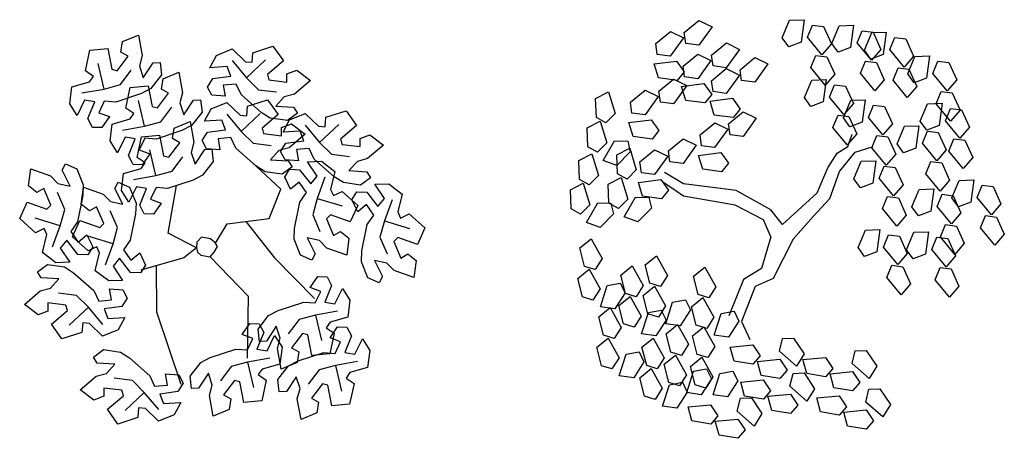
# Model space of a CAD drawing. Extents: x -222 to -105, y 45 to 150.
# Drawn here: x -175 to -149, y 70 to 82 of the extents above; entities that cross this region are included whole.
import ezdxf

# ---------------------------------------------------------------- set-up
doc = ezdxf.new("R2010")
doc.units = 0
doc.header["$LTSCALE"] = 0.000394
doc.header["$MEASUREMENT"] = 0
doc.layers.add('aStavba-az_objekt', color=7, linetype='CONTINUOUS')

msp = doc.modelspace()

# ---------------------------------------------------------------- linework, layer by layer
at = {"layer": 'aStavba-az_objekt'}
for p, q in [((-157.164, 81.231), (-156.773, 81.551)), ((-156.773, 81.551), (-156.425, 81.381)), ((-154.555, 81.089), (-154.361, 81.555)), ((-154.361, 81.555), (-153.975, 81.57)), ((-153.975, 81.57), (-154.054, 80.974)), ((-157.923, 80.937), (-157.532, 81.257)), ((-157.532, 81.257), (-157.184, 81.088)), ((-156.425, 81.381), (-156.776, 80.894)), ((-153.883, 81.102), (-153.75, 81.427)), ((-153.75, 81.427), (-153.458, 81.39)), ((-153.458, 81.39), (-153.249, 80.93)), ((-153.237, 80.939), (-153.043, 81.406)), ((-153.043, 81.406), (-152.657, 81.42)), ((-152.657, 81.42), (-152.736, 80.825)), ((-152.566, 80.952), (-152.432, 81.277)), ((-152.432, 81.277), (-152.14, 81.241)), ((-152.175, 81.225), (-151.788, 81.24)), ((-152.14, 81.241), (-151.931, 80.78)), ((-151.788, 81.24), (-151.867, 80.644)), ((-172.157, 80.707), (-172.113, 80.985)), ((-172.113, 80.985), (-171.692, 81.162)), ((-171.692, 81.162), (-171.591, 80.613)), ((-157.184, 81.088), (-157.535, 80.6)), ((-157.124, 80.94), (-157.164, 81.231)), ((-154.383, 80.851), (-154.555, 81.089)), ((-154.054, 80.974), (-154.383, 80.851)), ((-153.502, 80.637), (-153.883, 81.102)), ((-152.368, 80.758), (-152.175, 81.225)), ((-151.697, 80.772), (-151.563, 81.097)), ((-151.563, 81.097), (-151.271, 81.06)), ((-151.271, 81.06), (-151.062, 80.6)), ((-173.1, 80.205), (-172.984, 80.754)), ((-172.984, 80.754), (-172.505, 80.8)), ((-172.505, 80.8), (-172.403, 80.25)), ((-169.614, 80.619), (-169.197, 80.793)), ((-169.197, 80.793), (-168.844, 80.452)), ((-168.647, 80.691), (-168.113, 80.865)), ((-168.113, 80.865), (-167.834, 80.474)), ((-157.883, 80.646), (-157.923, 80.937)), ((-156.776, 80.894), (-157.124, 80.94)), ((-156.435, 80.629), (-156.044, 80.95)), ((-155.696, 80.78), (-156.046, 80.292)), ((-156.044, 80.95), (-155.696, 80.78)), ((-153.249, 80.93), (-153.502, 80.637)), ((-153.065, 80.701), (-153.237, 80.939)), ((-152.736, 80.825), (-153.065, 80.701)), ((-152.184, 80.488), (-152.566, 80.952)), ((-152.196, 80.52), (-152.368, 80.758)), ((-151.931, 80.78), (-152.184, 80.488)), ((-151.315, 80.307), (-151.697, 80.772)), ((-172.258, 80.211), (-171.968, 80.598)), ((-171.968, 80.598), (-172.157, 80.707)), ((-171.591, 80.613), (-171.664, 80.342)), ((-169.788, 80.292), (-169.614, 80.619)), ((-169.2, 80.48), (-168.817, 80.023)), ((-168.844, 80.452), (-168.666, 80.437)), ((-168.817, 80.023), (-168.306, 80.502)), ((-168.666, 80.437), (-168.647, 80.691)), ((-168.647, 80.691), (-168.647, 80.691)), ((-167.834, 80.474), (-168.259, 80.111)), ((-157.964, 80.392), (-157.368, 80.468)), ((-157.535, 80.6), (-157.883, 80.646)), ((-157.368, 80.468), (-157.164, 80.182)), ((-157.194, 80.336), (-156.803, 80.656)), ((-156.455, 80.487), (-156.806, 79.999)), ((-156.803, 80.656), (-156.455, 80.487)), ((-156.395, 80.338), (-156.435, 80.629)), ((-155.678, 80.239), (-155.287, 80.559)), ((-155.287, 80.559), (-154.939, 80.39)), ((-153.795, 80.293), (-153.661, 80.618)), ((-153.661, 80.618), (-153.369, 80.581)), ((-153.369, 80.581), (-153.16, 80.121)), ((-152.477, 80.143), (-152.343, 80.468)), ((-152.343, 80.468), (-152.051, 80.431)), ((-151.867, 80.644), (-152.196, 80.52)), ((-151.062, 80.6), (-151.315, 80.307)), ((-151.218, 80.127), (-151.025, 80.594)), ((-151.025, 80.594), (-150.638, 80.609)), ((-150.638, 80.609), (-150.717, 80.013)), ((-150.547, 80.141), (-150.413, 80.466)), ((-150.413, 80.466), (-150.121, 80.429)), ((-173.1, 80.205), (-173.1, 80.205)), ((-172.89, 80.061), (-173.1, 80.205)), ((-172.607, 79.724), (-172.766, 80.405)), ((-172.403, 80.25), (-172.258, 80.211)), ((-172.172, 79.84), (-171.881, 80.226)), ((-171.664, 80.342), (-171.562, 80.025)), ((-171.562, 80.025), (-171.301, 80.419)), ((-171.301, 80.419), (-171.112, 80.427)), ((-171.112, 80.427), (-171.076, 80.098)), ((-169.332, 80.321), (-169.788, 80.292)), ((-169.235, 80.067), (-169.332, 80.321)), ((-167.741, 80.125), (-167.478, 80.227)), ((-167.478, 80.227), (-167.114, 79.951)), ((-157.85, 80.022), (-157.964, 80.392)), ((-157.154, 80.045), (-157.194, 80.336)), ((-156.437, 79.945), (-156.046, 80.266)), ((-156.046, 80.292), (-156.395, 80.338)), ((-156.046, 80.266), (-155.698, 80.096)), ((-155.638, 79.948), (-155.678, 80.239)), ((-154.939, 80.39), (-155.29, 79.902)), ((-153.413, 79.828), (-153.795, 80.293)), ((-152.051, 80.431), (-151.842, 79.971)), ((-151.608, 79.962), (-151.474, 80.287)), ((-151.474, 80.287), (-151.183, 80.251)), ((-151.183, 80.251), (-150.974, 79.791)), ((-150.121, 80.429), (-149.912, 79.969)), ((-172.991, 79.914), (-172.89, 80.061)), ((-171.076, 80.098), (-171.359, 79.738)), ((-171.08, 79.719), (-171.036, 79.997)), ((-171.036, 79.997), (-170.615, 80.174)), ((-170.615, 80.174), (-170.514, 79.625)), ((-169.853, 79.777), (-169.71, 80.002)), ((-169.71, 80.002), (-169.235, 80.067)), ((-169.71, 80.002), (-169.71, 80.002)), ((-168.817, 80.023), (-168.499, 79.705)), ((-168.259, 80.111), (-168.22, 79.966)), ((-168.22, 79.966), (-167.741, 79.908)), ((-167.741, 79.908), (-167.741, 80.125)), ((-167.114, 79.951), (-167.539, 79.589)), ((-157.349, 79.954), (-157.85, 80.022)), ((-157.837, 79.668), (-157.446, 79.989)), ((-157.446, 79.989), (-157.098, 79.819)), ((-157.164, 80.182), (-157.349, 79.954)), ((-156.806, 79.999), (-157.154, 80.045)), ((-156.397, 79.654), (-156.437, 79.945)), ((-155.698, 80.096), (-156.049, 79.608)), ((-155.29, 79.902), (-155.638, 79.948)), ((-153.966, 79.497), (-153.772, 79.963)), ((-153.772, 79.963), (-153.386, 79.978)), ((-153.386, 79.978), (-153.465, 79.382)), ((-153.16, 80.121), (-153.413, 79.828)), ((-152.096, 79.679), (-152.477, 80.143)), ((-151.842, 79.971), (-152.096, 79.679)), ((-151.227, 79.498), (-151.608, 79.962)), ((-151.046, 79.889), (-151.218, 80.127)), ((-150.717, 80.013), (-151.046, 79.889)), ((-150.165, 79.676), (-150.547, 80.141)), ((-149.912, 79.969), (-150.165, 79.676)), ((-173.521, 79.331), (-173.463, 79.779)), ((-173.463, 79.779), (-172.991, 79.914)), ((-173.194, 79.62), (-172.607, 79.724)), ((-172.607, 79.724), (-172.172, 79.84)), ((-172.023, 79.217), (-171.907, 79.766)), ((-171.907, 79.766), (-171.428, 79.812)), ((-171.359, 79.738), (-171.613, 79.603)), ((-171.428, 79.812), (-171.327, 79.262)), ((-170.891, 79.61), (-171.08, 79.719)), ((-169.737, 79.559), (-169.853, 79.777)), ((-169.091, 79.856), (-169.432, 79.828)), ((-169.432, 79.828), (-169.381, 79.53)), ((-168.961, 79.579), (-169.091, 79.856)), ((-168.499, 79.705), (-168.019, 79.646)), ((-158.596, 79.375), (-158.205, 79.695)), ((-158.205, 79.695), (-157.857, 79.525)), ((-157.797, 79.377), (-157.837, 79.668)), ((-157.098, 79.819), (-157.449, 79.331)), ((-157.235, 79.79), (-156.639, 79.867)), ((-157.121, 79.42), (-157.235, 79.79)), ((-156.639, 79.867), (-156.434, 79.581)), ((-153.295, 79.51), (-153.161, 79.835)), ((-153.161, 79.835), (-152.869, 79.798)), ((-152.869, 79.798), (-152.66, 79.338)), ((-150.974, 79.791), (-151.227, 79.498)), ((-173.122, 79.427), (-173.325, 79.017)), ((-172.853, 79.384), (-173.122, 79.427)), ((-172.599, 79.403), (-172.745, 79.093)), ((-172.294, 79.377), (-172.599, 79.403)), ((-171.613, 79.603), (-172.294, 79.377)), ((-171.53, 78.736), (-171.689, 79.417)), ((-171.181, 79.223), (-170.891, 79.61)), ((-170.514, 79.625), (-170.587, 79.354)), ((-170.485, 79.037), (-170.224, 79.431)), ((-170.224, 79.431), (-170.035, 79.439)), ((-170.035, 79.439), (-169.999, 79.11)), ((-169.381, 79.53), (-169.737, 79.559)), ((-168.425, 79.102), (-168.961, 79.579)), ((-168.789, 79.265), (-168.254, 79.438)), ((-168.254, 79.438), (-167.975, 79.047)), ((-167.81, 79.516), (-168.034, 79.269)), ((-167.539, 79.589), (-167.81, 79.516)), ((-159.522, 79.474), (-159.177, 79.649)), ((-159.504, 78.969), (-159.522, 79.474)), ((-159.177, 79.649), (-159, 79.074)), ((-157.857, 79.525), (-158.208, 79.038)), ((-156.62, 79.353), (-157.121, 79.42)), ((-156.434, 79.581), (-156.62, 79.353)), ((-156.478, 79.4), (-155.882, 79.477)), ((-156.049, 79.608), (-156.397, 79.654)), ((-155.882, 79.477), (-155.678, 79.191)), ((-153.794, 79.258), (-153.966, 79.497)), ((-152.913, 79.045), (-153.295, 79.51)), ((-152.929, 78.956), (-152.735, 79.423)), ((-152.735, 79.423), (-152.348, 79.437)), ((-152.348, 79.437), (-152.428, 78.842)), ((-150.458, 79.332), (-150.324, 79.656)), ((-150.324, 79.656), (-150.033, 79.62)), ((-150.033, 79.62), (-149.824, 79.16)), ((-173.325, 79.017), (-173.521, 79.331)), ((-173.035, 78.939), (-172.853, 79.384)), ((-172.023, 79.217), (-172.023, 79.217)), ((-171.813, 79.073), (-172.023, 79.217)), ((-171.327, 79.262), (-171.181, 79.223)), ((-171.095, 78.852), (-170.804, 79.238)), ((-170.587, 79.354), (-170.485, 79.037)), ((-169.929, 78.865), (-169.756, 79.192)), ((-169.756, 79.192), (-169.338, 79.366)), ((-169.338, 79.366), (-168.985, 79.025)), ((-168.808, 79.01), (-168.789, 79.265)), ((-168.789, 79.265), (-168.789, 79.265)), ((-168.034, 79.269), (-167.562, 79.241)), ((-167.562, 79.241), (-167.461, 79.081)), ((-166.7, 78.972), (-166.166, 79.146)), ((-166.166, 79.146), (-165.887, 78.755)), ((-158.556, 79.083), (-158.596, 79.375)), ((-157.449, 79.331), (-157.797, 79.377)), ((-156.364, 79.03), (-156.478, 79.4)), ((-155.678, 79.191), (-155.863, 78.963)), ((-153.465, 79.382), (-153.794, 79.258)), ((-152.66, 79.338), (-152.913, 79.045)), ((-152.257, 78.969), (-152.123, 79.294)), ((-152.123, 79.294), (-151.832, 79.258)), ((-151.832, 79.258), (-151.623, 78.797)), ((-150.882, 78.866), (-150.688, 79.332)), ((-150.688, 79.332), (-150.301, 79.347)), ((-150.077, 78.867), (-150.458, 79.332)), ((-150.301, 79.347), (-150.381, 78.751)), ((-150.21, 78.879), (-150.076, 79.204)), ((-149.824, 79.16), (-150.077, 78.867)), ((-150.076, 79.204), (-149.785, 79.167)), ((-149.785, 79.167), (-149.576, 78.707)), ((-173.035, 78.939), (-173.035, 78.939)), ((-172.912, 78.703), (-173.035, 78.939)), ((-172.745, 79.093), (-172.462, 78.989)), ((-172.462, 78.989), (-172.665, 78.695)), ((-172.386, 78.791), (-171.914, 78.926)), ((-171.914, 78.926), (-171.813, 79.073)), ((-169.999, 79.11), (-170.282, 78.75)), ((-169.473, 78.894), (-169.929, 78.865)), ((-169.376, 78.64), (-169.473, 78.894)), ((-169.342, 79.054), (-168.958, 78.597)), ((-168.985, 79.025), (-168.808, 79.01)), ((-168.958, 78.597), (-168.447, 79.075)), ((-168.181, 78.95), (-168.425, 79.102)), ((-167.975, 79.047), (-168.401, 78.684)), ((-167.728, 78.885), (-168.181, 78.95)), ((-167.841, 78.573), (-167.668, 78.9)), ((-167.461, 79.081), (-167.728, 78.885)), ((-167.668, 78.9), (-167.25, 79.074)), ((-167.25, 79.074), (-166.897, 78.733)), ((-166.72, 78.718), (-166.7, 78.972)), ((-166.7, 78.972), (-166.7, 78.972)), ((-159.248, 78.825), (-159.504, 78.969)), ((-159, 79.074), (-159.248, 78.825)), ((-158.637, 78.829), (-158.041, 78.906)), ((-158.208, 79.038), (-158.556, 79.083)), ((-158.041, 78.906), (-157.837, 78.62)), ((-155.863, 78.963), (-156.364, 79.03)), ((-155.986, 78.797), (-155.595, 79.117)), ((-155.247, 78.948), (-155.598, 78.46)), ((-155.595, 79.117), (-155.247, 78.948)), ((-153.206, 78.701), (-153.072, 79.026)), ((-153.072, 79.026), (-152.781, 78.989)), ((-152.757, 78.718), (-152.929, 78.956)), ((-152.781, 78.989), (-152.571, 78.529)), ((-151.876, 78.505), (-152.257, 78.969)), ((-149.829, 78.415), (-150.21, 78.879)), ((-172.665, 78.695), (-172.912, 78.703)), ((-172.444, 78.343), (-172.386, 78.791)), ((-172.117, 78.632), (-171.53, 78.736)), ((-171.53, 78.736), (-171.095, 78.852)), ((-170.781, 78.402), (-170.737, 78.68)), ((-170.737, 78.68), (-170.316, 78.858)), ((-170.282, 78.75), (-170.536, 78.615)), ((-170.316, 78.858), (-170.215, 78.308)), ((-169.852, 78.575), (-169.376, 78.64)), ((-168.401, 78.684), (-168.362, 78.539)), ((-167.882, 78.699), (-167.619, 78.8)), ((-167.882, 78.481), (-167.882, 78.699)), ((-167.619, 78.8), (-167.255, 78.524)), ((-167.254, 78.761), (-166.87, 78.304)), ((-166.897, 78.733), (-166.72, 78.718)), ((-166.87, 78.304), (-166.359, 78.783)), ((-165.887, 78.755), (-166.312, 78.392)), ((-159.747, 78.692), (-159.402, 78.866)), ((-159.729, 78.187), (-159.747, 78.692)), ((-159.402, 78.866), (-159.226, 78.292)), ((-158.523, 78.459), (-158.637, 78.829)), ((-157.837, 78.62), (-158.022, 78.392)), ((-156.745, 78.503), (-156.354, 78.823)), ((-156.006, 78.654), (-156.357, 78.166)), ((-156.354, 78.823), (-156.006, 78.654)), ((-155.946, 78.506), (-155.986, 78.797)), ((-152.825, 78.236), (-153.206, 78.701)), ((-152.428, 78.842), (-152.757, 78.718)), ((-151.623, 78.797), (-151.876, 78.505)), ((-151.499, 78.265), (-151.305, 78.732)), ((-151.305, 78.732), (-150.918, 78.746)), ((-150.918, 78.746), (-150.998, 78.151)), ((-150.71, 78.628), (-150.882, 78.866)), ((-150.381, 78.751), (-150.71, 78.628)), ((-149.576, 78.707), (-149.829, 78.415)), ((-172.045, 78.439), (-172.248, 78.029)), ((-171.776, 78.396), (-172.045, 78.439)), ((-171.958, 77.951), (-171.776, 78.396)), ((-171.724, 77.9), (-171.607, 78.449)), ((-171.522, 78.415), (-171.668, 78.105)), ((-171.607, 78.449), (-171.129, 78.495)), ((-171.217, 78.389), (-171.522, 78.415)), ((-170.536, 78.615), (-171.217, 78.389)), ((-171.129, 78.495), (-171.027, 77.945)), ((-170.592, 78.293), (-170.781, 78.402)), ((-169.995, 78.35), (-169.852, 78.575)), ((-169.852, 78.575), (-169.852, 78.575)), ((-169.232, 78.43), (-169.573, 78.401)), ((-169.573, 78.401), (-169.522, 78.104)), ((-169.102, 78.152), (-169.232, 78.43)), ((-168.958, 78.597), (-168.64, 78.278)), ((-168.362, 78.539), (-167.882, 78.481)), ((-167.385, 78.602), (-167.841, 78.573)), ((-167.255, 78.524), (-167.68, 78.162)), ((-167.288, 78.348), (-167.385, 78.602)), ((-166.312, 78.392), (-166.273, 78.247)), ((-165.794, 78.406), (-165.531, 78.508)), ((-165.794, 78.189), (-165.794, 78.406)), ((-165.531, 78.508), (-165.167, 78.232)), ((-158.022, 78.392), (-158.523, 78.459)), ((-157.584, 78.076), (-157.193, 78.397)), ((-157.193, 78.397), (-156.846, 78.227)), ((-156.706, 78.212), (-156.745, 78.503)), ((-155.598, 78.46), (-155.946, 78.506)), ((-152.571, 78.529), (-152.825, 78.236)), ((-152.169, 78.16), (-152.035, 78.485)), ((-152.035, 78.485), (-151.743, 78.448)), ((-151.743, 78.448), (-151.534, 77.988)), ((-150.827, 78.278), (-150.693, 78.603)), ((-150.693, 78.603), (-150.402, 78.567)), ((-150.402, 78.567), (-150.193, 78.107)), ((-150.122, 78.07), (-149.988, 78.395)), ((-149.988, 78.395), (-149.696, 78.358)), ((-149.696, 78.358), (-149.487, 77.898)), ((-172.248, 78.029), (-172.444, 78.343)), ((-171.668, 78.105), (-171.385, 78.001)), ((-171.23, 77.419), (-171.39, 78.101)), ((-170.882, 77.907), (-170.592, 78.293)), ((-170.215, 78.308), (-170.287, 78.037)), ((-170.185, 77.72), (-169.925, 78.114)), ((-169.878, 78.132), (-169.995, 78.35)), ((-169.925, 78.114), (-169.736, 78.122)), ((-169.522, 78.104), (-169.878, 78.132)), ((-169.736, 78.122), (-169.7, 77.793)), ((-168.566, 77.675), (-169.102, 78.152)), ((-168.64, 78.278), (-168.16, 78.219)), ((-167.68, 78.162), (-167.951, 78.089)), ((-167.907, 78.058), (-167.764, 78.283)), ((-167.764, 78.283), (-167.288, 78.348)), ((-167.764, 78.283), (-167.764, 78.283)), ((-167.144, 78.137), (-167.485, 78.109)), ((-167.485, 78.109), (-167.434, 77.811)), ((-167.014, 77.86), (-167.144, 78.137)), ((-166.87, 78.304), (-166.552, 77.986)), ((-166.273, 78.247), (-165.794, 78.189)), ((-165.167, 78.232), (-165.592, 77.87)), ((-159.473, 78.042), (-159.729, 78.187)), ((-159.226, 78.292), (-159.473, 78.042)), ((-159.319, 77.824), (-159.02, 78.345)), ((-159.02, 78.345), (-158.668, 78.335)), ((-158.962, 77.972), (-158.616, 78.146)), ((-158.668, 78.335), (-158.6, 78.049)), ((-158.616, 78.146), (-158.44, 77.572)), ((-158.344, 77.783), (-157.953, 78.103)), ((-157.953, 78.103), (-157.605, 77.933)), ((-156.846, 78.227), (-157.196, 77.739)), ((-156.357, 78.166), (-156.706, 78.212)), ((-151.787, 77.696), (-152.169, 78.16)), ((-151.327, 78.027), (-151.499, 78.265)), ((-150.998, 78.151), (-151.327, 78.027)), ((-150.446, 77.814), (-150.827, 78.278)), ((-150.193, 78.107), (-150.446, 77.814)), ((-171.958, 77.951), (-171.958, 77.951)), ((-171.835, 77.715), (-171.958, 77.951)), ((-171.724, 77.9), (-171.724, 77.9)), ((-171.513, 77.756), (-171.724, 77.9)), ((-171.385, 78.001), (-171.588, 77.707)), ((-171.027, 77.945), (-170.882, 77.907)), ((-170.795, 77.535), (-170.505, 77.921)), ((-170.287, 78.037), (-170.185, 77.72)), ((-167.951, 78.089), (-168.175, 77.842)), ((-168.175, 77.842), (-167.703, 77.814)), ((-167.79, 77.84), (-167.907, 78.058)), ((-167.434, 77.811), (-167.79, 77.84)), ((-166.478, 77.383), (-167.014, 77.86)), ((-166.552, 77.986), (-166.072, 77.927)), ((-165.592, 77.87), (-165.863, 77.797)), ((-159.971, 77.821), (-159.625, 77.996)), ((-159.625, 77.996), (-159.449, 77.422)), ((-158.943, 77.467), (-158.962, 77.972)), ((-158.6, 78.049), (-158.956, 77.691)), ((-157.605, 77.933), (-157.956, 77.445)), ((-157.545, 77.785), (-157.584, 78.076)), ((-156.786, 77.958), (-156.19, 78.034)), ((-156.673, 77.588), (-156.786, 77.958)), ((-156.19, 78.034), (-155.986, 77.748)), ((-151.534, 77.988), (-151.787, 77.696)), ((-149.74, 77.605), (-150.122, 78.07)), ((-149.487, 77.898), (-149.74, 77.605)), ((-174.616, 77.143), (-174.559, 77.596)), ((-174.559, 77.596), (-174.033, 77.409)), ((-173.72, 77.563), (-173.632, 77.731)), ((-173.632, 77.731), (-173.329, 77.598)), ((-173.329, 77.598), (-173.159, 77.173)), ((-172.086, 77.474), (-171.615, 77.609)), ((-171.588, 77.707), (-171.835, 77.715)), ((-171.615, 77.609), (-171.513, 77.756)), ((-169.7, 77.793), (-169.982, 77.433)), ((-168.322, 77.523), (-168.566, 77.675)), ((-167.602, 77.654), (-167.869, 77.458)), ((-167.798, 77.377), (-167.667, 77.587)), ((-167.703, 77.814), (-167.602, 77.654)), ((-167.667, 77.587), (-167.401, 77.575)), ((-167.401, 77.575), (-167.107, 77.196)), ((-167.401, 77.575), (-167.401, 77.575)), ((-167.189, 77.788), (-166.819, 77.8)), ((-166.935, 77.407), (-167.189, 77.788)), ((-166.819, 77.8), (-166.46, 77.526)), ((-165.863, 77.797), (-166.087, 77.55)), ((-159.952, 77.316), (-159.971, 77.821)), ((-158.956, 77.691), (-159.319, 77.824)), ((-158.44, 77.572), (-158.687, 77.322)), ((-158.304, 77.491), (-158.344, 77.783)), ((-157.196, 77.739), (-157.545, 77.785)), ((-156.172, 77.521), (-156.673, 77.588)), ((-155.986, 77.748), (-156.172, 77.521)), ((-152.648, 77.334), (-152.454, 77.8)), ((-152.454, 77.8), (-152.068, 77.815)), ((-152.068, 77.815), (-152.147, 77.219)), ((-151.977, 77.347), (-151.843, 77.672)), ((-151.843, 77.672), (-151.551, 77.635)), ((-151.551, 77.635), (-151.342, 77.175)), ((-150.739, 77.469), (-150.605, 77.794)), ((-150.605, 77.794), (-150.313, 77.758)), ((-150.313, 77.758), (-150.104, 77.297)), ((-174.033, 77.409), (-173.834, 77.211)), ((-173.508, 77.14), (-173.72, 77.563)), ((-172.144, 77.026), (-172.086, 77.474)), ((-171.818, 77.315), (-171.23, 77.419)), ((-171.23, 77.419), (-170.795, 77.535)), ((-169.982, 77.433), (-170.236, 77.298)), ((-167.869, 77.458), (-168.322, 77.523)), ((-167.645, 77.054), (-167.798, 77.377)), ((-167.107, 77.196), (-166.935, 77.407)), ((-166.732, 77.373), (-166.936, 76.812)), ((-166.46, 77.526), (-166.579, 77.05)), ((-166.234, 77.231), (-166.478, 77.383)), ((-166.087, 77.55), (-165.615, 77.522)), ((-165.514, 77.362), (-165.781, 77.166)), ((-165.615, 77.522), (-165.514, 77.362)), ((-159.696, 77.172), (-159.952, 77.316)), ((-159.449, 77.422), (-159.696, 77.172)), ((-159.187, 77.19), (-158.842, 77.364)), ((-158.687, 77.322), (-158.943, 77.467)), ((-158.842, 77.364), (-158.665, 76.79)), ((-158.385, 77.237), (-157.789, 77.314)), ((-157.956, 77.445), (-158.304, 77.491)), ((-157.789, 77.314), (-157.584, 77.028)), ((-152.476, 77.096), (-152.648, 77.334)), ((-151.595, 76.882), (-151.977, 77.347)), ((-150.357, 77.005), (-150.739, 77.469)), ((-174.397, 76.966), (-174.616, 77.143)), ((-174.208, 77.075), (-174.397, 76.966)), ((-174.018, 76.63), (-174.208, 77.075)), ((-173.834, 77.211), (-173.508, 77.14)), ((-173.212, 76.658), (-173.155, 77.111)), ((-173.159, 77.173), (-173.168, 76.885)), ((-173.155, 77.111), (-172.629, 76.924)), ((-172.316, 77.079), (-172.228, 77.246)), ((-172.105, 76.656), (-172.316, 77.079)), ((-172.228, 77.246), (-171.925, 77.113)), ((-171.745, 77.122), (-171.949, 76.712)), ((-171.925, 77.113), (-171.755, 76.688)), ((-171.477, 77.079), (-171.745, 77.122)), ((-171.658, 76.634), (-171.477, 77.079)), ((-171.223, 77.098), (-171.369, 76.788)), ((-170.917, 77.072), (-171.223, 77.098)), ((-170.236, 77.298), (-170.917, 77.072)), ((-167.413, 77.247), (-167.645, 77.054)), ((-167.217, 76.966), (-167.413, 77.247)), ((-166.579, 77.05), (-166.502, 76.889)), ((-165.781, 77.166), (-166.234, 77.231)), ((-165.399, 77.188), (-165.029, 77.201)), ((-165.145, 76.807), (-165.399, 77.188)), ((-165.029, 77.201), (-164.67, 76.926)), ((-160.196, 77.039), (-159.851, 77.214)), ((-159.851, 77.214), (-159.674, 76.639)), ((-159.168, 76.684), (-159.187, 77.19)), ((-158.271, 76.867), (-158.385, 77.237)), ((-152.147, 77.219), (-152.476, 77.096)), ((-151.342, 77.175), (-151.595, 76.882)), ((-151.106, 76.583), (-150.913, 77.05)), ((-150.913, 77.05), (-150.526, 77.064)), ((-150.526, 77.064), (-150.605, 76.468)), ((-150.104, 77.297), (-150.357, 77.005)), ((-150.041, 76.823), (-149.847, 77.289)), ((-149.847, 77.289), (-149.46, 77.304)), ((-149.46, 77.304), (-149.54, 76.708)), ((-149.369, 76.836), (-149.235, 77.161)), ((-149.235, 77.161), (-148.944, 77.124)), ((-148.944, 77.124), (-148.735, 76.664)), ((-173.653, 76.52), (-173.843, 76.965)), ((-173.168, 76.885), (-173.313, 76.183)), ((-172.629, 76.924), (-172.43, 76.726)), ((-171.949, 76.712), (-172.144, 77.026)), ((-171.369, 76.788), (-171.085, 76.684)), ((-167.393, 76.714), (-167.217, 76.966)), ((-166.936, 76.812), (-167.053, 76.377)), ((-166.936, 76.812), (-166.266, 76.609)), ((-166.502, 76.889), (-166.273, 76.999)), ((-166.273, 76.999), (-165.855, 76.623)), ((-166.273, 76.999), (-166.273, 76.999)), ((-166.008, 76.777), (-165.877, 76.987)), ((-165.877, 76.987), (-165.611, 76.975)), ((-165.611, 76.975), (-165.317, 76.596)), ((-165.611, 76.975), (-165.611, 76.975)), ((-165.317, 76.596), (-165.145, 76.807)), ((-164.67, 76.926), (-164.789, 76.45)), ((-160.177, 76.534), (-160.196, 77.039)), ((-158.665, 76.79), (-158.913, 76.54)), ((-158.759, 76.322), (-158.459, 76.843)), ((-158.459, 76.843), (-158.108, 76.833)), ((-157.77, 76.8), (-158.271, 76.867)), ((-158.108, 76.833), (-158.039, 76.547)), ((-157.584, 77.028), (-157.77, 76.8)), ((-151.888, 76.538), (-151.754, 76.863)), ((-151.754, 76.863), (-151.463, 76.826)), ((-151.463, 76.826), (-151.254, 76.366)), ((-150.435, 76.596), (-150.301, 76.921)), ((-150.301, 76.921), (-150.009, 76.884)), ((-149.868, 76.585), (-150.041, 76.823)), ((-150.009, 76.884), (-149.8, 76.424)), ((-148.988, 76.372), (-149.369, 76.836)), ((-174.851, 76.274), (-174.652, 76.711)), ((-174.652, 76.711), (-174.125, 76.524)), ((-174.125, 76.524), (-174.018, 76.63)), ((-173.77, 76.085), (-173.653, 76.52)), ((-172.993, 76.481), (-173.212, 76.658)), ((-172.804, 76.59), (-172.993, 76.481)), ((-172.615, 76.146), (-172.804, 76.59)), ((-172.43, 76.726), (-172.105, 76.656)), ((-171.755, 76.688), (-171.765, 76.401)), ((-171.658, 76.634), (-171.658, 76.634)), ((-171.535, 76.398), (-171.658, 76.634)), ((-171.085, 76.684), (-171.288, 76.39)), ((-167.538, 76.012), (-167.393, 76.714)), ((-165.855, 76.623), (-166.054, 76.186)), ((-165.855, 76.454), (-166.008, 76.777)), ((-165.623, 76.647), (-165.855, 76.454)), ((-165.428, 76.367), (-165.623, 76.647)), ((-164.942, 76.773), (-165.146, 76.212)), ((-159.922, 76.39), (-160.177, 76.534)), ((-159.674, 76.639), (-159.922, 76.39)), ((-159.768, 76.172), (-159.468, 76.693)), ((-159.468, 76.693), (-159.117, 76.682)), ((-158.913, 76.54), (-159.168, 76.684)), ((-159.117, 76.682), (-159.048, 76.397)), ((-158.039, 76.547), (-158.396, 76.189)), ((-151.507, 76.073), (-151.888, 76.538)), ((-150.934, 76.345), (-151.106, 76.583)), ((-150.054, 76.132), (-150.435, 76.596)), ((-149.54, 76.708), (-149.868, 76.585)), ((-148.735, 76.664), (-148.988, 76.372)), ((-174.433, 75.898), (-174.851, 76.274)), ((-173.77, 76.085), (-174.44, 76.288)), ((-172.249, 76.035), (-172.439, 76.48)), ((-171.765, 76.401), (-171.91, 75.698)), ((-171.288, 76.39), (-171.535, 76.398)), ((-167.053, 76.377), (-166.863, 75.932)), ((-166.581, 76.373), (-166.688, 76.267)), ((-166.688, 76.267), (-166.498, 75.822)), ((-166.054, 76.186), (-166.581, 76.373)), ((-165.603, 76.115), (-165.428, 76.367)), ((-164.789, 76.45), (-164.712, 76.289)), ((-164.712, 76.289), (-164.483, 76.4)), ((-164.483, 76.4), (-164.065, 76.024)), ((-164.483, 76.4), (-164.483, 76.4)), ((-159.048, 76.397), (-159.405, 76.038)), ((-158.396, 76.189), (-158.759, 76.322)), ((-151.254, 76.366), (-151.507, 76.073)), ((-150.605, 76.468), (-150.934, 76.345)), ((-149.8, 76.424), (-150.054, 76.132)), ((-149.281, 76.027), (-149.147, 76.352)), ((-149.147, 76.352), (-148.855, 76.315)), ((-148.855, 76.315), (-148.646, 75.855)), ((-174.204, 76.008), (-174.433, 75.898)), ((-174.127, 75.847), (-174.204, 76.008)), ((-173.974, 75.524), (-173.77, 76.085)), ((-173.313, 76.183), (-173.489, 75.931)), ((-173.447, 75.789), (-173.248, 76.226)), ((-173.248, 76.226), (-172.721, 76.039)), ((-172.721, 76.039), (-172.615, 76.146)), ((-172.366, 75.6), (-172.249, 76.035)), ((-167.547, 75.724), (-167.538, 76.012)), ((-165.748, 75.412), (-165.603, 76.115)), ((-165.146, 76.212), (-165.263, 75.778)), ((-165.146, 76.212), (-164.476, 76.01)), ((-164.065, 76.024), (-164.264, 75.587)), ((-159.405, 76.038), (-159.768, 76.172)), ((-150.346, 75.787), (-150.212, 76.112)), ((-150.212, 76.112), (-149.921, 76.075)), ((-149.921, 76.075), (-149.712, 75.615)), ((-148.899, 75.562), (-149.281, 76.027)), ((-174.433, 75.898), (-174.433, 75.898)), ((-174.246, 75.371), (-174.127, 75.847)), ((-173.489, 75.931), (-173.293, 75.65)), ((-173.03, 75.413), (-173.447, 75.789)), ((-173.293, 75.65), (-173.061, 75.843)), ((-173.061, 75.843), (-172.908, 75.52)), ((-172.366, 75.6), (-173.036, 75.803)), ((-167.198, 75.757), (-166.986, 75.334)), ((-166.872, 75.686), (-167.198, 75.757)), ((-166.498, 75.822), (-166.309, 75.931)), ((-166.309, 75.931), (-166.09, 75.754)), ((-166.09, 75.754), (-166.147, 75.301)), ((-165.263, 75.778), (-165.073, 75.333)), ((-164.791, 75.773), (-164.898, 75.667)), ((-164.264, 75.587), (-164.791, 75.773)), ((-159.943, 75.491), (-159.642, 75.735)), ((-159.642, 75.735), (-159.349, 75.211)), ((-152.536, 75.501), (-152.342, 75.968)), ((-152.342, 75.968), (-151.956, 75.982)), ((-151.956, 75.982), (-152.035, 75.387)), ((-151.865, 75.514), (-151.731, 75.839)), ((-151.731, 75.839), (-151.439, 75.803)), ((-151.439, 75.803), (-151.23, 75.342)), ((-151.247, 75.441), (-151.053, 75.908)), ((-151.053, 75.908), (-150.666, 75.922)), ((-150.666, 75.922), (-150.746, 75.327)), ((-150.575, 75.454), (-150.441, 75.779)), ((-150.441, 75.779), (-150.15, 75.743)), ((-149.965, 75.322), (-150.346, 75.787)), ((-150.15, 75.743), (-149.941, 75.282)), ((-148.646, 75.855), (-148.899, 75.562)), ((-173.599, 75.701), (-173.771, 75.49)), ((-173.771, 75.49), (-173.517, 75.109)), ((-173.305, 75.322), (-173.599, 75.701)), ((-172.908, 75.52), (-173.039, 75.31)), ((-172.8, 75.524), (-173.03, 75.413)), ((-172.723, 75.362), (-172.8, 75.524)), ((-172.57, 75.04), (-172.366, 75.6)), ((-171.91, 75.698), (-172.085, 75.446)), ((-167.377, 75.299), (-167.547, 75.724)), ((-166.673, 75.488), (-166.872, 75.686)), ((-166.147, 75.301), (-166.673, 75.488)), ((-164.898, 75.667), (-164.708, 75.223)), ((-159.818, 75.002), (-159.943, 75.491)), ((-152.364, 75.263), (-152.536, 75.501)), ((-151.483, 75.05), (-151.865, 75.514)), ((-149.712, 75.615), (-149.965, 75.322)), ((-173.887, 75.097), (-174.246, 75.371)), ((-173.305, 75.322), (-173.305, 75.322)), ((-173.039, 75.31), (-173.305, 75.322)), ((-173.03, 75.413), (-173.03, 75.413)), ((-172.843, 74.887), (-172.723, 75.362)), ((-172.195, 75.216), (-172.367, 75.006)), ((-171.901, 74.837), (-172.195, 75.216)), ((-172.085, 75.446), (-171.89, 75.165)), ((-171.89, 75.165), (-171.657, 75.358)), ((-171.657, 75.358), (-171.504, 75.035)), ((-167.074, 75.166), (-167.377, 75.299)), ((-166.986, 75.334), (-167.074, 75.166)), ((-165.757, 75.125), (-165.748, 75.412)), ((-164.708, 75.223), (-164.519, 75.332)), ((-164.519, 75.332), (-164.3, 75.154)), ((-159.349, 75.211), (-159.538, 74.914)), ((-158.205, 75.041), (-157.904, 75.285)), ((-157.904, 75.285), (-157.61, 74.76)), ((-152.035, 75.387), (-152.364, 75.263)), ((-151.23, 75.342), (-151.483, 75.05)), ((-151.074, 75.203), (-151.247, 75.441)), ((-150.746, 75.327), (-151.074, 75.203)), ((-150.194, 74.99), (-150.575, 75.454)), ((-149.941, 75.282), (-150.194, 74.99)), ((-174.38, 74.854), (-174.113, 75.05)), ((-174.113, 75.05), (-173.66, 74.985)), ((-173.517, 75.109), (-173.887, 75.097)), ((-173.66, 74.985), (-173.416, 74.833)), ((-172.367, 75.006), (-172.113, 74.625)), ((-171.504, 75.035), (-171.635, 74.826)), ((-165.587, 74.7), (-165.757, 75.125)), ((-165.408, 75.157), (-165.196, 74.734)), ((-165.082, 75.087), (-165.408, 75.157)), ((-164.883, 74.888), (-165.082, 75.087)), ((-164.3, 75.154), (-164.357, 74.701)), ((-159.538, 74.914), (-159.818, 75.002)), ((-158.85, 74.771), (-158.549, 75.014)), ((-158.549, 75.014), (-158.255, 74.49)), ((-158.08, 74.551), (-158.205, 75.041)), ((-156.915, 74.741), (-156.615, 74.984)), ((-156.615, 74.984), (-156.321, 74.46)), ((-151.776, 74.705), (-151.642, 75.03)), ((-151.642, 75.03), (-151.351, 74.993)), ((-151.351, 74.993), (-151.142, 74.533)), ((-150.486, 74.645), (-150.353, 74.97)), ((-150.353, 74.97), (-150.061, 74.933)), ((-174.279, 74.694), (-174.38, 74.854)), ((-173.807, 74.666), (-174.279, 74.694)), ((-173.416, 74.833), (-172.88, 74.356)), ((-172.483, 74.612), (-172.843, 74.887)), ((-171.901, 74.837), (-171.901, 74.837)), ((-171.635, 74.826), (-171.901, 74.837)), ((-167.122, 74.441), (-166.919, 74.735)), ((-166.919, 74.735), (-166.672, 74.726)), ((-166.672, 74.726), (-166.549, 74.49)), ((-165.284, 74.567), (-165.587, 74.7)), ((-165.196, 74.734), (-165.284, 74.567)), ((-164.357, 74.701), (-164.883, 74.888)), ((-159.998, 74.679), (-159.697, 74.923)), ((-159.697, 74.923), (-159.404, 74.399)), ((-158.725, 74.281), (-158.85, 74.771)), ((-157.61, 74.76), (-157.799, 74.464)), ((-156.79, 74.251), (-156.915, 74.741)), ((-151.395, 74.241), (-151.776, 74.705)), ((-150.061, 74.933), (-149.852, 74.473)), ((-174.031, 74.419), (-173.807, 74.666)), ((-172.113, 74.625), (-172.483, 74.612)), ((-166.838, 74.336), (-167.122, 74.441)), ((-166.549, 74.49), (-166.73, 74.046)), ((-166.549, 74.49), (-166.549, 74.49)), ((-159.873, 74.189), (-159.998, 74.679)), ((-159.396, 73.922), (-159.213, 74.494)), ((-159.213, 74.494), (-158.868, 74.558)), ((-158.868, 74.558), (-158.74, 74.294)), ((-158.255, 74.49), (-158.444, 74.194)), ((-158.26, 74.229), (-157.959, 74.472)), ((-157.799, 74.464), (-158.08, 74.551)), ((-157.959, 74.472), (-157.665, 73.948)), ((-156.321, 74.46), (-156.51, 74.164)), ((-151.142, 74.533), (-151.395, 74.241)), ((-150.105, 74.181), (-150.486, 74.645)), ((-149.852, 74.473), (-150.105, 74.181)), ((-174.727, 73.984), (-174.302, 74.346)), ((-174.302, 74.346), (-174.031, 74.419)), ((-173.342, 74.23), (-173.822, 74.289)), ((-173.024, 73.911), (-173.342, 74.23)), ((-172.88, 74.356), (-172.749, 74.078)), ((-172.46, 74.405), (-172.104, 74.376)), ((-172.409, 74.107), (-172.46, 74.405)), ((-172.104, 74.376), (-171.987, 74.158)), ((-166.984, 74.027), (-166.838, 74.336)), ((-166.462, 74.003), (-166.258, 74.412)), ((-166.258, 74.412), (-166.063, 74.099)), ((-159.593, 74.102), (-159.873, 74.189)), ((-159.404, 74.399), (-159.593, 74.102)), ((-158.74, 74.294), (-159.013, 73.868)), ((-158.905, 73.959), (-158.604, 74.202)), ((-158.444, 74.194), (-158.725, 74.281)), ((-158.604, 74.202), (-158.31, 73.678)), ((-158.135, 73.739), (-158.26, 74.229)), ((-156.97, 73.928), (-156.67, 74.172)), ((-156.51, 74.164), (-156.79, 74.251)), ((-156.67, 74.172), (-156.376, 73.648)), ((-174.363, 73.708), (-174.727, 73.984)), ((-174.1, 74.027), (-174.1, 73.809)), ((-173.62, 73.969), (-174.1, 74.027)), ((-173.581, 73.824), (-173.62, 73.969)), ((-173.024, 73.911), (-173.534, 73.433)), ((-172.64, 73.455), (-173.024, 73.911)), ((-172.749, 74.078), (-172.409, 74.107)), ((-172.13, 73.933), (-172.606, 73.868)), ((-171.987, 74.158), (-172.13, 73.933)), ((-172.13, 73.933), (-172.13, 73.933)), ((-167.971, 73.827), (-167.29, 74.052)), ((-167.29, 74.052), (-166.984, 74.027)), ((-166.73, 74.046), (-166.462, 74.003)), ((-166.063, 74.099), (-166.121, 73.65)), ((-159.439, 73.659), (-159.138, 73.902)), ((-159.013, 73.868), (-159.396, 73.922)), ((-159.138, 73.902), (-158.844, 73.378)), ((-158.78, 73.469), (-158.905, 73.959)), ((-157.665, 73.948), (-157.854, 73.652)), ((-157.658, 73.471), (-157.475, 74.044)), ((-157.475, 74.044), (-157.13, 74.108)), ((-157.13, 74.108), (-157.002, 73.843)), ((-156.845, 73.439), (-156.97, 73.928)), ((-174.1, 73.809), (-174.363, 73.708)), ((-174.006, 73.461), (-173.581, 73.824)), ((-172.606, 73.868), (-172.509, 73.614)), ((-172.509, 73.614), (-172.052, 73.643)), ((-172.052, 73.643), (-172.226, 73.316)), ((-168.507, 73.331), (-168.225, 73.691)), ((-168.225, 73.691), (-167.971, 73.827)), ((-166.977, 73.705), (-167.412, 73.59)), ((-166.389, 73.809), (-166.977, 73.705)), ((-166.977, 73.705), (-166.817, 73.024)), ((-166.121, 73.65), (-166.592, 73.515)), ((-159.314, 73.169), (-159.439, 73.659)), ((-158.31, 73.678), (-158.499, 73.382)), ((-158.303, 73.201), (-158.12, 73.774)), ((-157.854, 73.652), (-158.135, 73.739)), ((-158.12, 73.774), (-157.775, 73.838)), ((-157.775, 73.838), (-157.647, 73.573)), ((-157.002, 73.843), (-157.275, 73.418)), ((-156.376, 73.648), (-156.565, 73.351)), ((-156.368, 73.171), (-156.186, 73.743)), ((-156.186, 73.743), (-155.84, 73.807)), ((-155.84, 73.807), (-155.712, 73.543)), ((-173.728, 73.07), (-174.006, 73.461)), ((-173.174, 73.498), (-173.193, 73.244)), ((-172.996, 73.483), (-173.174, 73.498)), ((-172.644, 73.142), (-172.996, 73.483)), ((-168.929, 73.19), (-168.726, 73.484)), ((-168.726, 73.484), (-168.479, 73.475)), ((-168.479, 73.475), (-168.356, 73.239)), ((-168.022, 73.405), (-168.282, 73.01)), ((-167.92, 73.087), (-168.022, 73.405)), ((-167.412, 73.59), (-167.702, 73.203)), ((-166.592, 73.515), (-166.694, 73.368)), ((-166.592, 73.099), (-166.389, 73.393)), ((-166.389, 73.393), (-166.142, 73.385)), ((-166.142, 73.385), (-166.019, 73.149)), ((-158.844, 73.378), (-159.033, 73.082)), ((-158.499, 73.382), (-158.78, 73.469)), ((-157.647, 73.573), (-157.92, 73.148)), ((-157.275, 73.418), (-157.658, 73.471)), ((-157.644, 73.208), (-157.344, 73.452)), ((-157.344, 73.452), (-157.05, 72.928)), ((-156.943, 73.148), (-156.642, 73.392)), ((-156.565, 73.351), (-156.845, 73.439)), ((-156.642, 73.392), (-156.349, 72.868)), ((-155.712, 73.543), (-155.985, 73.117)), ((-173.193, 73.244), (-173.728, 73.07)), ((-173.193, 73.244), (-173.193, 73.244)), ((-172.226, 73.316), (-172.644, 73.142)), ((-168.646, 73.085), (-168.929, 73.19)), ((-168.356, 73.239), (-168.538, 72.795)), ((-168.471, 73.003), (-168.507, 73.331)), ((-168.356, 73.239), (-168.356, 73.239)), ((-168.269, 72.752), (-168.066, 73.162)), ((-168.066, 73.162), (-167.87, 72.848)), ((-167.325, 73.218), (-167.615, 72.831)), ((-167.18, 73.179), (-167.325, 73.218)), ((-167.078, 72.629), (-167.18, 73.179)), ((-166.694, 73.368), (-166.483, 73.225)), ((-166.483, 73.225), (-166.6, 72.675)), ((-166.483, 73.225), (-166.483, 73.225)), ((-166.019, 73.149), (-166.2, 72.705)), ((-166.019, 73.149), (-166.019, 73.149)), ((-159.033, 73.082), (-159.314, 73.169)), ((-157.92, 73.148), (-158.303, 73.201)), ((-157.519, 72.719), (-157.644, 73.208)), ((-156.818, 72.659), (-156.943, 73.148)), ((-155.985, 73.117), (-156.368, 73.171)), ((-168.792, 72.776), (-168.646, 73.085)), ((-168.282, 73.01), (-168.471, 73.003)), ((-167.992, 72.816), (-167.92, 73.087)), ((-166.309, 72.995), (-166.592, 73.099)), ((-166.454, 72.685), (-166.309, 72.995)), ((-165.932, 72.661), (-165.729, 73.071)), ((-165.729, 73.071), (-165.533, 72.758)), ((-159.494, 72.847), (-159.193, 73.09)), ((-159.193, 73.09), (-158.899, 72.566)), ((-158.289, 72.848), (-157.989, 73.091)), ((-157.989, 73.091), (-157.695, 72.567)), ((-157.05, 72.928), (-157.239, 72.631)), ((-156.349, 72.868), (-156.538, 72.572)), ((-155.939, 72.851), (-155.341, 72.908)), ((-155.838, 72.477), (-155.939, 72.851)), ((-155.341, 72.908), (-155.146, 72.615)), ((-154.631, 72.742), (-154.55, 73.084)), ((-154.55, 73.084), (-154.256, 73.094)), ((-154.256, 73.094), (-153.977, 72.672)), ((-172.891, 72.588), (-172.624, 72.784)), ((-172.624, 72.784), (-172.171, 72.719)), ((-172.171, 72.719), (-171.927, 72.567)), ((-169.778, 72.576), (-169.097, 72.801)), ((-169.097, 72.801), (-168.792, 72.776)), ((-168.538, 72.795), (-168.269, 72.752)), ((-167.891, 72.267), (-167.992, 72.816)), ((-167.87, 72.848), (-167.928, 72.399)), ((-167.615, 72.831), (-167.426, 72.723)), ((-167.426, 72.723), (-167.47, 72.444)), ((-167.441, 72.485), (-166.76, 72.711)), ((-166.6, 72.675), (-167.078, 72.629)), ((-166.76, 72.711), (-166.454, 72.685)), ((-166.2, 72.705), (-165.932, 72.661)), ((-165.533, 72.758), (-165.591, 72.309)), ((-159.369, 72.357), (-159.494, 72.847)), ((-158.892, 72.089), (-158.709, 72.662)), ((-158.709, 72.662), (-158.363, 72.726)), ((-158.363, 72.726), (-158.236, 72.461)), ((-158.164, 72.358), (-158.289, 72.848)), ((-157.699, 72.396), (-157.399, 72.64)), ((-157.239, 72.631), (-157.519, 72.719)), ((-157.399, 72.64), (-157.105, 72.116)), ((-156.538, 72.572), (-156.818, 72.659)), ((-155.146, 72.615), (-155.339, 72.394)), ((-154.181, 72.343), (-154.631, 72.742)), ((-153.977, 72.672), (-154.181, 72.343)), ((-152.696, 72.412), (-152.615, 72.753)), ((-152.615, 72.753), (-152.322, 72.763)), ((-152.322, 72.763), (-152.043, 72.342)), ((-172.79, 72.428), (-172.891, 72.588)), ((-172.318, 72.4), (-172.79, 72.428)), ((-172.542, 72.153), (-172.318, 72.4)), ((-171.927, 72.567), (-171.391, 72.09)), ((-170.315, 72.081), (-170.032, 72.441)), ((-170.032, 72.441), (-169.778, 72.576)), ((-169.219, 72.339), (-169.51, 71.952)), ((-168.784, 72.455), (-169.219, 72.339)), ((-168.197, 72.558), (-168.784, 72.455)), ((-168.784, 72.455), (-168.625, 71.773)), ((-167.928, 72.399), (-168.4, 72.264)), ((-167.978, 71.99), (-167.695, 72.35)), ((-167.47, 72.444), (-167.891, 72.267)), ((-167.695, 72.35), (-167.441, 72.485)), ((-166.447, 72.364), (-166.882, 72.248)), ((-165.859, 72.468), (-166.447, 72.364)), ((-166.447, 72.364), (-166.288, 71.683)), ((-159.088, 72.27), (-159.369, 72.357)), ((-158.899, 72.566), (-159.088, 72.27)), ((-158.236, 72.461), (-158.509, 72.035)), ((-157.884, 72.271), (-158.164, 72.358)), ((-157.695, 72.567), (-157.884, 72.271)), ((-157.574, 71.906), (-157.699, 72.396)), ((-156.998, 72.336), (-156.697, 72.58)), ((-156.873, 71.847), (-156.998, 72.336)), ((-156.697, 72.58), (-156.404, 72.056)), ((-155.339, 72.394), (-155.838, 72.477)), ((-155.218, 72.472), (-154.62, 72.529)), ((-155.117, 72.099), (-155.218, 72.472)), ((-154.62, 72.529), (-154.426, 72.237)), ((-154.005, 72.521), (-153.406, 72.577)), ((-153.903, 72.147), (-154.005, 72.521)), ((-153.406, 72.577), (-153.212, 72.285)), ((-152.247, 72.013), (-152.696, 72.412)), ((-152.043, 72.342), (-152.247, 72.013)), ((-173.238, 71.718), (-172.813, 72.08)), ((-172.813, 72.08), (-172.542, 72.153)), ((-171.391, 72.09), (-171.26, 71.812)), ((-170.971, 72.139), (-170.615, 72.11)), ((-170.92, 71.841), (-170.971, 72.139)), ((-170.615, 72.11), (-170.498, 71.892)), ((-170.279, 71.752), (-170.315, 72.081)), ((-169.829, 72.154), (-170.09, 71.759)), ((-169.727, 71.837), (-169.829, 72.154)), ((-168.4, 72.264), (-168.501, 72.118)), ((-168.501, 72.118), (-168.291, 71.974)), ((-166.882, 72.248), (-167.173, 71.862)), ((-166.062, 72.174), (-166.164, 72.027)), ((-165.591, 72.309), (-166.062, 72.174)), ((-158.509, 72.035), (-158.892, 72.089)), ((-158.344, 72.036), (-158.044, 72.279)), ((-158.044, 72.279), (-157.75, 71.755)), ((-157.105, 72.116), (-157.294, 71.819)), ((-157.098, 71.639), (-156.915, 72.211)), ((-156.915, 72.211), (-156.569, 72.275)), ((-156.569, 72.275), (-156.442, 72.011)), ((-156.396, 71.579), (-156.213, 72.151)), ((-156.213, 72.151), (-155.868, 72.215)), ((-155.868, 72.215), (-155.74, 71.951)), ((-154.619, 72.015), (-155.117, 72.099)), ((-154.426, 72.237), (-154.619, 72.015)), ((-154.35, 71.811), (-154.269, 72.153)), ((-154.269, 72.153), (-153.976, 72.163)), ((-153.976, 72.163), (-153.697, 71.741)), ((-153.405, 72.063), (-153.903, 72.147)), ((-153.212, 72.285), (-153.405, 72.063)), ((-153.284, 72.142), (-152.686, 72.199)), ((-153.183, 71.769), (-153.284, 72.142)), ((-152.686, 72.199), (-152.491, 71.906)), ((-171.853, 71.964), (-172.333, 72.023)), ((-171.535, 71.645), (-171.853, 71.964)), ((-171.26, 71.812), (-170.92, 71.841)), ((-170.498, 71.892), (-170.641, 71.667)), ((-169.8, 71.565), (-169.727, 71.837)), ((-169.133, 71.967), (-169.423, 71.58)), ((-168.988, 71.928), (-169.133, 71.967)), ((-168.886, 71.378), (-168.988, 71.928)), ((-168.291, 71.974), (-168.407, 71.424)), ((-168.291, 71.974), (-168.291, 71.974)), ((-167.941, 71.661), (-167.978, 71.99)), ((-167.492, 72.063), (-167.752, 71.669)), ((-167.39, 71.746), (-167.492, 72.063)), ((-166.795, 71.877), (-167.085, 71.49)), ((-166.65, 71.838), (-166.795, 71.877)), ((-166.548, 71.288), (-166.65, 71.838)), ((-166.164, 72.027), (-165.953, 71.884)), ((-165.953, 71.884), (-166.07, 71.334)), ((-165.953, 71.884), (-165.953, 71.884)), ((-158.219, 71.546), (-158.344, 72.036)), ((-157.742, 71.278), (-157.56, 71.851)), ((-157.294, 71.819), (-157.574, 71.906)), ((-157.56, 71.851), (-157.214, 71.915)), ((-157.214, 71.915), (-157.086, 71.65)), ((-156.592, 71.759), (-156.873, 71.847)), ((-156.442, 72.011), (-156.714, 71.585)), ((-156.404, 72.056), (-156.592, 71.759)), ((-155.74, 71.951), (-156.013, 71.525)), ((-155.659, 71.92), (-155.06, 71.977)), ((-155.557, 71.547), (-155.659, 71.92)), ((-155.06, 71.977), (-154.866, 71.684)), ((-153.901, 71.412), (-154.35, 71.811)), ((-152.491, 71.906), (-152.684, 71.685)), ((-172.874, 71.442), (-173.238, 71.718)), ((-172.611, 71.544), (-172.874, 71.442)), ((-172.611, 71.761), (-172.611, 71.544)), ((-172.131, 71.703), (-172.611, 71.761)), ((-172.517, 71.195), (-172.092, 71.558)), ((-172.092, 71.558), (-172.131, 71.703)), ((-171.535, 71.645), (-172.045, 71.167)), ((-171.151, 71.189), (-171.535, 71.645)), ((-170.641, 71.667), (-171.117, 71.602)), ((-171.117, 71.602), (-171.02, 71.348)), ((-170.641, 71.667), (-170.641, 71.667)), ((-170.09, 71.759), (-170.279, 71.752)), ((-169.699, 71.016), (-169.8, 71.565)), ((-169.423, 71.58), (-169.234, 71.472)), ((-167.752, 71.669), (-167.941, 71.661)), ((-167.462, 71.475), (-167.39, 71.746)), ((-157.939, 71.459), (-158.219, 71.546)), ((-157.75, 71.755), (-157.939, 71.459)), ((-157.086, 71.65), (-157.359, 71.225)), ((-156.714, 71.585), (-157.098, 71.639)), ((-156.013, 71.525), (-156.396, 71.579)), ((-155.059, 71.463), (-155.557, 71.547)), ((-154.866, 71.684), (-155.059, 71.463)), ((-154.938, 71.542), (-154.34, 71.598)), ((-154.837, 71.168), (-154.938, 71.542)), ((-154.34, 71.598), (-154.145, 71.306)), ((-153.697, 71.741), (-153.901, 71.412)), ((-153.64, 71.499), (-153.042, 71.556)), ((-152.684, 71.685), (-153.183, 71.769)), ((-153.042, 71.556), (-152.847, 71.264)), ((-152.332, 71.39), (-152.25, 71.732)), ((-152.25, 71.732), (-151.957, 71.742)), ((-151.957, 71.742), (-151.678, 71.321)), ((-171.02, 71.348), (-170.563, 71.377)), ((-170.563, 71.377), (-170.737, 71.05)), ((-169.234, 71.472), (-169.278, 71.193)), ((-168.407, 71.424), (-168.886, 71.378)), ((-167.361, 70.926), (-167.462, 71.475)), ((-167.085, 71.49), (-166.897, 71.382)), ((-166.897, 71.382), (-166.94, 71.103)), ((-166.07, 71.334), (-166.548, 71.288)), ((-157.061, 71.259), (-156.463, 71.316)), ((-156.463, 71.316), (-156.268, 71.023)), ((-155.753, 71.15), (-155.671, 71.492)), ((-155.671, 71.492), (-155.378, 71.502)), ((-155.378, 71.502), (-155.099, 71.08)), ((-154.145, 71.306), (-154.338, 71.084)), ((-153.539, 71.126), (-153.64, 71.499)), ((-151.882, 70.992), (-152.332, 71.39)), ((-151.678, 71.321), (-151.882, 70.992)), ((-172.239, 70.804), (-172.517, 71.195)), ((-171.685, 71.232), (-171.704, 70.978)), ((-171.507, 71.217), (-171.685, 71.232)), ((-171.155, 70.876), (-171.507, 71.217)), ((-170.737, 71.05), (-171.155, 70.876)), ((-169.278, 71.193), (-169.699, 71.016)), ((-166.94, 71.103), (-167.361, 70.926)), ((-157.359, 71.225), (-157.742, 71.278)), ((-156.96, 70.885), (-157.061, 71.259)), ((-156.268, 71.023), (-156.461, 70.802)), ((-155.303, 70.751), (-155.753, 71.15)), ((-155.099, 71.08), (-155.303, 70.751)), ((-154.338, 71.084), (-154.837, 71.168)), ((-153.04, 71.042), (-153.539, 71.126)), ((-152.847, 71.264), (-153.04, 71.042)), ((-152.919, 71.121), (-152.321, 71.178)), ((-152.818, 70.747), (-152.919, 71.121)), ((-152.321, 71.178), (-152.126, 70.885)), ((-171.704, 70.978), (-172.239, 70.804)), ((-171.704, 70.978), (-171.704, 70.978)), ((-156.461, 70.802), (-156.96, 70.885)), ((-156.34, 70.88), (-155.742, 70.937)), ((-156.239, 70.507), (-156.34, 70.88)), ((-155.742, 70.937), (-155.547, 70.645)), ((-152.126, 70.885), (-152.319, 70.664)), ((-155.74, 70.423), (-156.239, 70.507)), ((-155.547, 70.645), (-155.74, 70.423)), ((-152.319, 70.664), (-152.818, 70.747))]:
    msp.add_line(p, q, dxfattribs=at)
at = {"layer": 'aStavba-az_objekt', "linetype": 'Continuous'}
for p, q in [((-152.81, 78.192), (-152.698, 78.523)), ((-153.091, 78.013), (-152.81, 78.192)), ((-152.614, 78.042), (-152.137, 78.192)), ((-153.343, 77.622), (-153.091, 78.013)), ((-153.035, 77.531), (-152.614, 78.042)), ((-167.9, 77.061), (-168.686, 77.782)), ((-153.623, 76.961), (-153.343, 77.622)), ((-157.185, 77.201), (-157.689, 77.502)), ((-153.287, 76.811), (-153.035, 77.531)), ((-170.901, 75.89), (-170.676, 77.152)), ((-168.209, 76.28), (-167.9, 77.061)), ((-157.185, 76.871), (-157.717, 77.231)), ((-155.782, 77.021), (-157.185, 77.201)), ((-155.811, 76.63), (-157.185, 76.871)), ((-154.857, 76.51), (-155.782, 77.021)), ((-154.549, 76.12), (-153.623, 76.961)), ((-153.735, 76.33), (-153.287, 76.811)), ((-155.053, 76.24), (-155.811, 76.63)), ((-169.33, 76.13), (-168.209, 76.28)), ((-154.549, 76.12), (-154.857, 76.51)), ((-154.268, 75.729), (-153.735, 76.33)), ((-169.639, 75.619), (-169.33, 76.13)), ((-168.831, 76.197), (-168.068, 75.228)), ((-154.857, 75.789), (-155.053, 76.24)), ((-170.144, 75.499), (-170.901, 75.89)), ((-170.009, 75.782), (-170.133, 75.645)), ((-169.771, 75.736), (-170.009, 75.782)), ((-169.638, 75.62), (-169.771, 75.736)), ((-154.857, 75.789), (-155.109, 74.948)), ((-170.144, 75.499), (-170.48, 75.228)), ((-170.133, 75.645), (-170.144, 75.499)), ((-170.144, 75.499), (-170.12, 75.376)), ((-169.671, 75.381), (-169.588, 75.533)), ((-169.588, 75.533), (-169.638, 75.62)), ((-154.268, 75.729), (-154.801, 74.677)), ((-170.48, 75.228), (-171.63, 74.898)), ((-170.12, 75.376), (-170.029, 75.301)), ((-170.029, 75.301), (-169.836, 75.264)), ((-169.836, 75.264), (-169.779, 75.259)), ((-169.779, 75.259), (-169.671, 75.381)), ((-169.779, 75.259), (-168.77, 74.207)), ((-168.068, 75.228), (-167.003, 74.147)), ((-171.215, 75.017), (-171.209, 73.787)), ((-155.109, 74.948), (-155.586, 74.648)), ((-155.586, 74.648), (-155.979, 73.686)), ((-155.278, 74.467), (-155.642, 73.536)), ((-154.801, 74.677), (-155.278, 74.467)), ((-168.77, 74.207), (-168.798, 72.555)), ((-171.209, 73.787), (-170.564, 71.864)), ((-155.642, 73.536), (-155.418, 73.055))]:
    msp.add_line(p, q, dxfattribs=at)

doc.saveas('drawing.dxf')
